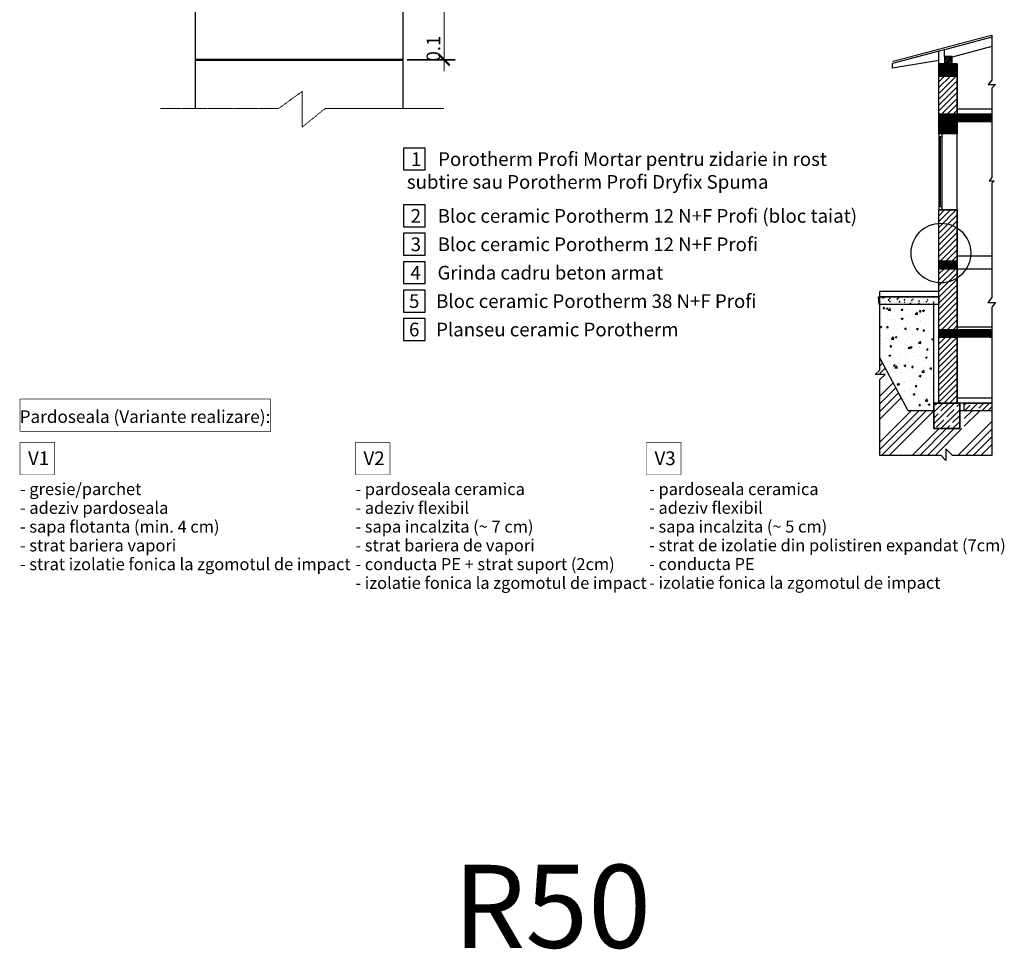
# Model space of a CAD drawing. Units: inches. Extents: x -37 to 31999, y -21817 to 2451.
# Drawn here: x 27036 to 28834, y -21507 to -19809 of the extents above; entities that cross this region are included whole.
import ezdxf

# ---------------------------------------------------------------- set-up
doc = ezdxf.new("R2010")
doc.units = ezdxf.units.IN
doc.header["$MEASUREMENT"] = 0
doc.linetypes.add('DASHED', pattern=[37500, 25000, -12500])
doc.linetypes.add('HIDDEN', pattern=[0.375, 0.25, -0.125])
for name, color, linetype in [('CARAMIZI', 35, 'Continuous'), ('DETAIL', 7, 'Continuous'), ('MORTAR', 8, 'Continuous'), ('TABULKA', 7, 'Continuous'), ('TEXT', 7, 'Continuous')]:
    doc.layers.add(name, color=color, linetype=linetype)
for name, color, linetype, lineweight in [('COTE', 1, 'Continuous', 13), ('Linii subtiri', 130, 'Continuous', 13), ('R_cote', 94, 'Continuous', 9), ('R_text', 7, 'Continuous', 15)]:
    doc.layers.add(name, color=color, linetype=linetype, lineweight=lineweight)
doc.styles.add('1_10', font='arial.ttf', dxfattribs={"height": 25})
doc.styles.add('ELKÉSZÜLT_STÍLUS_5', font='arial.ttf')
doc.styles.add('ELKÉSZÜLT_STÍLUS_6', font='arial.ttf')
doc.styles.get("Standard").update_dxf_attribs({"font": 'arial.ttf'})
doc.styles.add('style2', font='arial.ttf')
doc.dimstyles.new('1_10', dxfattribs={"dimtxt": 25, "dimasz": 20, "dimexe": 20, "dimexo": 20, "dimgap": 7, "dimtad": 1, "dimdec": 0, "dimlfac": 0.1, "dimzin": 12, "dimdsep": 46, "dimtxsty": 'Standard', "dimblk": 'ARCHTICK', "dimcen": 0.09, "dimclrd": 256, "dimclre": 256, "dimclrt": 7, "dimadec": 0, "dimazin": 3, "dimtfac": 1, "dimtdec": 0, "dimtofl": 0, "dimtmove": 0, "dimatfit": 0, "dimfxl": 1, "dimtolj": 1, "dimtzin": 0, "dimlwd": -1, "dimlwe": -1, "dimarcsym": 0})
pattern_1 = [(45, (26576.175, -19994.115), (-10.64657, 10.64657), []), (45, (26586.822, -19994.115), (-10.64657, 10.64657), [18.82066, -3.76413, 0, -3.76413])]
pattern_2 = [(45, (20725.21618, 3165.34679), (-0.163792447, 0.163792447), [])]
pattern_3 = [(45, (20725.216, 3165.347), (-5.323281, 5.323281), [])]

# ---------------------------------------------------------------- blocks, each defined once
blk = doc.blocks.new('_ArchTick')
at = {"color": 0, "linetype": 'ByBlock', "const_width": 0.15}
blk.add_lwpolyline([(-0.5, -0.5), (0.5, 0.5)], dxfattribs=at)
blk = doc.blocks.new('*D12')
at = {"layer": 'COTE', "transparency": 16777216}
for p, q in [((27743.6, -19632.6), (27831.5, -19632.6)), ((27811.5, -19632.6), (27811.5, -19881.6)), ((27743.6, -19881.6), (27831.5, -19881.6))]:
    blk.add_line(p, q, dxfattribs=at)
at = {"layer": 'Defpoints', "color": 0, "transparency": 16777216}
for p in [(27723.6, -19632.6), (27723.6, -19881.6), (27811.5, -19881.6)]:
    blk.add_point(p, dxfattribs=at)
at = {"layer": 'COTE', "transparency": 16777216, "xscale": 20, "yscale": 20, "zscale": 20}
for p, rotation in [((27811.5, -19632.6), 90), ((27811.5, -19881.6), 270)]:
    blk.add_blockref('_ArchTick', p, dxfattribs=dict(at, rotation=rotation))
at = {"layer": 'COTE', "color": 7, "transparency": 16777216, "insert": (27791.8, -19757.1), "char_height": 25, "attachment_point": 5, "rotation": 90}
blk.add_mtext('\\A1;25', dxfattribs=at)
blk = doc.blocks.new('*D13')
at = {"layer": 'COTE', "transparency": 16777216}
for p, q in [((27811.5, -19881.6), (27811.5, -19861.6)), ((27743.6, -19881.6), (27831.5, -19881.6)), ((27743.6, -19882.6), (27831.5, -19882.6)), ((27811.5, -19882.6), (27811.5, -19902.6))]:
    blk.add_line(p, q, dxfattribs=at)
at = {"layer": 'Defpoints', "color": 0, "transparency": 16777216}
for p in [(27723.6, -19881.6), (27723.6, -19882.6), (27811.5, -19882.6)]:
    blk.add_point(p, dxfattribs=at)
at = {"layer": 'COTE', "transparency": 16777216, "xscale": 20, "yscale": 20, "zscale": 20}
for p, rotation in [((27811.5, -19881.6), 270), ((27811.5, -19882.6), 90)]:
    blk.add_blockref('_ArchTick', p, dxfattribs=dict(at, rotation=rotation))
at = {"layer": 'COTE', "color": 7, "transparency": 16777216, "insert": (27791.8, -19861.6), "char_height": 25, "attachment_point": 5, "rotation": 90}
blk.add_mtext('\\A1;0.1', dxfattribs=at)

msp = doc.modelspace()

# ---------------------------------------------------------------- hatches: boundary and pattern name
at = {"layer": 'DETAIL'}
h = msp.add_hatch(dxfattribs=at)
h.set_pattern_fill('ANSI31', color=9, scale=1.8531, style=0)
h.set_pattern_definition(pattern_2)
h.paths.add_polyline_path([(28748.5, -19911.9), (28748.5, -19889.7), (28715.1, -19889.7), (28715.1, -19911.9)])
h = msp.add_hatch(dxfattribs=at)
h.set_pattern_fill('ANSI31', color=30, scale=60.22605, style=0)
h.set_pattern_definition(pattern_3)
h.paths.add_polyline_path([(28715.1, -19911.9), (28715.1, -19981.4), (28748.5, -19981.4), (28748.5, -19911.9)])
h = msp.add_hatch(dxfattribs=at)
h.set_pattern_fill('ANSI31', color=9, scale=1.8531, style=0)
h.set_pattern_definition(pattern_2)
h.paths.add_polyline_path([(28811.6, -19981.4), (28811.6, -19995.3), (28748.5, -19995.3), (28748.5, -20017.5), (28715.1, -20017.5), (28715.1, -19981.4)])
h = msp.add_hatch(dxfattribs=at)
h.set_pattern_fill('ANSI31', color=30, scale=60.22605, style=0)
h.set_pattern_definition(pattern_3)
h.paths.add_polyline_path([(28715.1, -20250.1), (28748.5, -20250.1), (28748.5, -20156.5), (28715.1, -20156.5)])
h = msp.add_hatch(dxfattribs=at)
h.set_pattern_fill('ANSI31', color=9, scale=1.8531, style=0)
h.set_pattern_definition(pattern_2)
h.paths.add_polyline_path([(28748.5, -20250.1), (28715.1, -20250.1), (28715.1, -20264), (28748.5, -20264)])
h = msp.add_hatch(dxfattribs=at)
h.set_pattern_fill('ANSI31', color=30, scale=60.22605, style=0)
h.set_pattern_definition(pattern_3)
h.paths.add_polyline_path([(28715.1, -20375.2), (28748.5, -20375.2), (28748.5, -20264), (28715.1, -20264)])
h = msp.add_hatch(dxfattribs=at)
h.set_pattern_fill('ANSI31', color=9, scale=1.8531, style=0)
h.set_pattern_definition(pattern_2)
h.paths.add_polyline_path([(28811.6, -20375.2), (28811.6, -20389.1), (28715.1, -20389.1), (28715.1, -20375.2)])
h = msp.add_hatch(dxfattribs=at)
h.set_pattern_fill('ANSI31', color=30, scale=60.22605, style=0)
h.set_pattern_definition(pattern_3)
h.paths.add_polyline_path([(28715.1, -20509.5), (28748.5, -20509.5), (28748.5, -20389.1), (28715.1, -20389.1)])
at = {"layer": 'MORTAR'}
h = msp.add_hatch(dxfattribs=at)
h.set_pattern_fill('AR-SAND', color=256, scale=5, style=0)
h.set_pattern_definition([(37.5, (21358.257, -7725.9906), (-0.314967, 9.634119), [0, -7.6, 0, -8.5, 0, -8.125]), (7.5, (21358.257, -7725.99), (8.848884, 14.11073), [0, -4.1, 0, -6.85, 0, -2.625]), (327.5, (21352.107, -7725.9906), (15.5707093, 0.0282953), [0, -2.5, 0, -9, 0, -11.75]), (317.5, (21352.107, -7725.99), (15.030633, 4.388378), [0, -1.25, 0, -5.9, 0, -6.75])])
h.paths.add_polyline_path([(27356.6, -19881.6), (27356.6, -19882.6), (27736.6, -19882.6), (27736.6, -19881.6)])
at = {"layer": 'TABULKA'}
h = msp.add_hatch(dxfattribs=at)
h.set_pattern_fill('ANSI31', color=42, scale=18.027524, style=0)
h.set_pattern_definition([(45, (23287.9903, -22473.5327), (-1.5934231, 1.5934231), [])])
h.paths.add_polyline_path([(28725.2, -19889.7), (28739.1, -19889.7), (28739.1, -19875.8), (28725.2, -19875.8)])
h = msp.add_hatch(dxfattribs=at)
h.set_pattern_fill('AR-CONC', color=256, scale=1.853111, style=0)
h.set_pattern_definition([(50, (24870.154, -22293.842), (13.291627, -1.162867), [1.389833, -15.288166]), (355, (24870.154, -22293.842), (-2.571216, 13.938955), [1.111867, -12.230533]), (100.4514, (24871.262, -22293.939), (10.72042, 12.77608), [1.181176, -12.99294]), (46.1842, (24870.154, -22290.136), (19.77716, -3.06725), [2.08475, -22.93225]), (96.6356, (24871.802, -22290.391), (17.32034, 18.051485), [1.771765, -19.48941]), (351.1842, (24870.154, -22290.136), (17.32032, 18.0515), [1.6678, -18.3458]), (21, (24872.007, -22291.062), (11.06135, -7.460975), [1.389833, -15.288166]), (326, (24872.007, -22291.062), (4.508903, 13.437835), [1.111867, -12.230533]), (71.4514, (24872.929, -22291.684), (15.570258, 5.976848), [1.181176, -12.99294]), (37.5, (24870.1543, -22293.8417), (0.2253356, 6.1688926), [0, -12.082284, 0, -12.415844, 0, -12.27686]), (7.5, (24870.154, -22293.842), (4.874971, 7.308887), [0, -7.078884, 0, -11.804317, 0, -4.679105]), (327.5, (24866.022, -22293.8417), (9.892322, -0.417967), [0, -4.632777, 0, -14.454266, 0, -19.179699]), (317.5, (24864.169, -22293.842), (10.807087, 1.855056), [0, -6.02261, 0, -9.599115, 0, -13.620366])])
h.paths.add_polyline_path([(28605.8, -20328.7), (28604.8, -20314.8), (28715.1, -20315), (28715.1, -20328.9)])
h = msp.add_hatch(dxfattribs=at)
h.set_pattern_fill('AR-CONC', color=42, scale=4.632777, style=0)
h.set_pattern_definition([(50, (23286.396, -22476.314), (33.22907, -2.90717), [3.47458, -38.22041]), (355, (23286.396, -22476.314), (-6.42804, 34.84739), [2.77967, -30.57633]), (100.4514, (23289.165, -22476.556), (26.80105, 31.9402), [2.95294, -32.48235]), (46.1842, (23286.396, -22467.05), (49.4429, -7.66813), [5.21187, -57.3306]), (96.6356, (23290.517, -22467.687), (43.30084, 45.1287), [4.4294, -48.72352]), (351.1842, (23286.396, -22467.05), (43.3008, 45.12875), [4.1695, -45.8645]), (21, (23291.03, -22469.365), (27.65338, -18.65244), [3.47458, -38.22041]), (326, (23291.03, -22469.365), (11.27226, 33.59459), [2.77967, -30.57633]), (71.4514, (23293.334, -22470.92), (38.92564, 14.94212), [2.95294, -32.48235]), (37.5, (23286.396, -22476.314), (0.56334, 15.422231), [0, -30.20571, 0, -31.03961, 0, -30.69215]), (7.5, (23286.396, -22476.314), (12.187426, 18.272217), [0, -17.69721, 0, -29.51079, 0, -11.697763]), (327.5, (23276.065, -22476.314), (24.730806, -1.044917), [0, -11.581944, 0, -36.135664, 0, -47.94925]), (317.5, (23271.433, -22476.314), (27.01772, 4.63764), [0, -15.05653, 0, -23.99779, 0, -34.05091])])
h.paths.add_polyline_path([(28607.2, -20426.8), (28607.2, -20328.9), (28705.8, -20328.9), (28705.8, -20523.4), (28659.2, -20523.4)])
h = msp.add_hatch(dxfattribs=at)
h.set_pattern_fill('ANSI34', color=44, scale=78.757217, style=0)
h.set_pattern_definition([(45, (23286.396, -22476.314), (-41.7673, 41.7673), []), (45, (23300.32, -22476.314), (-41.7673, 41.7673), []), (45, (23314.24, -22476.314), (-41.7673, 41.7673), []), (45, (23328.164, -22476.314), (-41.7673, 41.7673), [])])
h.paths.add_polyline_path([(28811.6, -20523.4), (28811.6, -20605), (28607.2, -20605), (28607.2, -20426.8), (28659.2, -20523.4), (28705.8, -20523.4), (28705.8, -20555.9), (28761.4, -20555.9), (28761.4, -20523.4)])
h = msp.add_hatch(dxfattribs=at)
h.set_pattern_fill('ANSI35', color=253, scale=60.226107, style=0)
h.set_pattern_definition(pattern_1)
h.paths.add_polyline_path([(28705.8, -20555.9), (28705.8, -20509.5), (28753.1, -20509.5), (28753.1, -20555.9)])
h = msp.add_hatch(dxfattribs=at)
h.set_pattern_fill('ANSI35', color=253, scale=60.226107, style=0)
h.set_pattern_definition(pattern_1)
h.paths.add_polyline_path([(28811.6, -20509.5), (28811.6, -20523.4), (28761.4, -20523.4), (28761.4, -20509.5)])

# ---------------------------------------------------------------- linework, layer by layer
at = {"color": 1}
msp.add_lwpolyline([(28811.6, -19837.1), (28811.6, -19919.2), (28804.9, -19927.2), (28818.7, -19927.2), (28811.6, -19933.6), (28811.6, -20097.1), (28806.6, -20103), (28815.8, -20103), (28811.6, -20107.6), (28811.6, -20316.5), (28804.5, -20325.5), (28818.6, -20325.5), (28811.6, -20334.3), (28811.6, -20605), (28739.7, -20605), (28727.7, -20593), (28727.7, -20614.2), (28719.1, -20605), (28607.2, -20605), (28607.2, -20466.4), (28617, -20457.3), (28598.5, -20457.3), (28607.2, -20449.2), (28607.2, -20305.7)], dxfattribs=at)
for points in [[(28715.1, -19889.7), (28748.5, -19889.7), (28748.5, -19911.9), (28715.1, -19911.9), (28715.1, -19889.7)], [(28748.5, -19911.9), (28748.5, -19981.4), (28715.1, -19981.4), (28715.1, -19911.9), (28748.5, -19911.9)], [(28748.5, -19911.9), (28748.5, -19981.4), (28715.1, -19981.4), (28715.1, -19911.9), (28748.5, -19911.9)], [(28748.5, -19911.9), (28748.5, -19981.4), (28715.1, -19981.4), (28715.1, -19911.9), (28748.5, -19911.9)], [(28811.6, -19981.4), (28811.6, -19995.3), (28748.5, -19995.3), (28748.5, -20017.5), (28715.1, -20017.5), (28715.1, -19981.4)], [(28715.1, -20156.5), (28748.5, -20156.5), (28748.5, -20250.1), (28715.1, -20250.1), (28715.1, -20240.8), (28715.1, -20156.5)], [(28715.1, -20156.5), (28748.5, -20156.5), (28748.5, -20250.1), (28715.1, -20250.1), (28715.1, -20240.8), (28715.1, -20156.5)], [(28715.1, -20156.5), (28748.5, -20156.5), (28748.5, -20250.1), (28715.1, -20250.1), (28715.1, -20240.8), (28715.1, -20156.5)], [(28715.1, -20250.1), (28748.5, -20250.1), (28748.5, -20264), (28715.1, -20264), (28715.1, -20250.1)], [(28715.1, -20264), (28748.5, -20264), (28748.5, -20375.2), (28715.1, -20375.2), (28715.1, -20264)], [(28715.1, -20264), (28748.5, -20264), (28748.5, -20375.2), (28715.1, -20375.2), (28715.1, -20264)], [(28715.1, -20264), (28748.5, -20264), (28748.5, -20375.2), (28715.1, -20375.2), (28715.1, -20264)], [(28605.8, -20328.9), (28604.8, -20315), (28715.1, -20315), (28715.1, -20328.9), (28605.8, -20328.9)], [(28811.6, -20375.2), (28811.6, -20389.1), (28715.1, -20389.1), (28715.1, -20375.2)], [(28715.1, -20389.1), (28748.5, -20389.1), (28748.5, -20509.5), (28715.1, -20509.5), (28715.1, -20389.1)], [(28715.1, -20389.1), (28748.5, -20389.1), (28748.5, -20509.5), (28715.1, -20509.5), (28715.1, -20389.1)], [(28715.1, -20389.1), (28748.5, -20389.1), (28748.5, -20509.5), (28715.1, -20509.5), (28715.1, -20389.1)], [(28705.8, -20555.9), (28705.8, -20509.5), (28753.1, -20509.5), (28753.1, -20555.9)], [(28705.8, -20555.9), (28705.8, -20509.5), (28753.1, -20509.5), (28753.1, -20555.9)], [(28811.6, -20509.5), (28811.6, -20523.4), (28761.4, -20523.4), (28761.4, -20509.5)], [(28811.6, -20509.5), (28811.6, -20523.4), (28761.4, -20523.4), (28761.4, -20509.5)]]:
    msp.add_lwpolyline(points, close=True, dxfattribs=at)
for points in [[(27736.9, -20083.3), (27776.9, -20083.3), (27776.9, -20043.3), (27736.9, -20043.3)], [(27736.9, -20187.1), (27776.9, -20187.1), (27776.9, -20147.1), (27736.9, -20147.1)], [(27736.9, -20239.1), (27776.9, -20239.1), (27776.9, -20199.1), (27736.9, -20199.1)], [(27736.9, -20291), (27776.9, -20291), (27776.9, -20251), (27736.9, -20251)], [(27736.9, -20342.9), (27776.9, -20342.9), (27776.9, -20302.9), (27736.9, -20302.9)], [(27736.9, -20394.8), (27776.9, -20394.8), (27776.9, -20354.8), (27736.9, -20354.8)]]:
    msp.add_lwpolyline(points, close=True)
at = {"layer": 'CARAMIZI'}
msp.add_lwpolyline([(27356.6, -19881.6), (27736.6, -19881.6), (27736.6, -19632.6), (27356.6, -19632.6)], close=True, dxfattribs=at)
msp.add_lwpolyline([(27736.6, -19971.1), (27736.6, -19882.6), (27356.6, -19882.6), (27356.6, -19971.1)], dxfattribs=at)
at = {"layer": 'DETAIL'}
msp.add_line((28725.2, -19875.8), (28725.2, -19863.6), dxfattribs=at)
at = {"layer": 'Linii subtiri', "linetype": 'HIDDEN', "ltscale": 5}
msp.add_lwpolyline([(27293.3, -19971.1), (27509.2, -19971.1), (27552.1, -19939.8), (27552.1, -20005), (27594.1, -19971.1), (27810.8, -19971.1)], dxfattribs=at)
at = {"layer": 'MORTAR'}
msp.add_lwpolyline([(27356.6, -19882.6), (27736.6, -19882.6), (27736.6, -19881.6), (27356.6, -19881.6)], close=True, dxfattribs=at)
at = {"layer": 'R_cote', "const_width": 1}
for points in [[(27036.7, -20501.8), (27036.7, -20561.1)], [(27100, -20581.1), (27036.7, -20581.1)], [(27036.7, -20581.1), (27036.7, -20640.4)], [(27100, -20640.4), (27100, -20581.1)], [(27712.6, -20581.1), (27649.4, -20581.1)], [(27649.4, -20581.1), (27649.4, -20640.4)], [(27712.6, -20640.4), (27712.6, -20581.1)], [(28244.2, -20581.1), (28180.9, -20581.1)], [(28180.9, -20581.1), (28180.9, -20640.4)], [(28244.2, -20640.4), (28244.2, -20581.1)], [(27036.7, -20640.4), (27100, -20640.4)], [(27649.4, -20640.4), (27712.6, -20640.4)], [(28180.9, -20640.4), (28244.2, -20640.4)]]:
    msp.add_lwpolyline(points, dxfattribs=at)
msp.add_lwpolyline([(27036.7, -20561.1), (27494.2, -20561.1, 0.414214), (27494.7, -20560.6), (27494.7, -20502.3, 0.414214), (27494.2, -20501.8), (27036.7, -20501.8)], format="xyb", dxfattribs=at)
at = {"layer": 'TABULKA', "color": 42}
for p, q in [((28811.6, -19840.6), (28725.2, -19863.6)), ((28715.1, -19866.2), (28630.4, -19888.7)), ((28811.6, -19857.9), (28739.1, -19877.1)), ((28715.1, -19883.5), (28630.4, -19897.3)), ((28630.4, -19897.3), (28630.4, -19888.7))]:
    msp.add_line(p, q, dxfattribs=at)
at = {"layer": 'TABULKA'}
for p, q in [((28725.2, -19863.6), (28715.1, -19866.2)), ((28715.1, -19889.7), (28715.1, -19866.2)), ((28715.1, -19911.9), (28715.1, -19889.7)), ((28748.5, -19889.7), (28715.1, -19889.7)), ((28748.5, -19911.9), (28748.5, -19889.7)), ((28748.5, -19911.9), (28715.1, -19911.9)), ((28715.1, -20017.5), (28715.1, -19911.9)), ((28748.5, -19981.4), (28748.5, -19911.9)), ((28811.6, -19972.1), (28748.5, -19972.1)), ((28811.6, -19981.4), (28715.1, -19981.4)), ((28811.6, -19995.3), (28748.2, -19995.3)), ((28748.5, -20264), (28748.5, -19995.3)), ((28748.5, -20017.5), (28714.7, -20017.5)), ((28714.7, -20017.5), (28714.7, -20156.5)), ((28720.3, -20023.1), (28714.7, -20023.1)), ((28717.5, -20023.1), (28717.5, -20151)), ((28720.3, -20017.5), (28720.3, -20156.5)), ((28720.3, -20151), (28714.7, -20151)), ((28748.5, -20156.5), (28714.7, -20156.5)), ((28715.1, -20240.8), (28715.1, -20156.5)), ((28715.1, -20509.5), (28715.1, -20240.8)), ((28748.5, -20250.1), (28715.1, -20250.1)), ((28748.5, -20264), (28715.1, -20264)), ((28748.5, -20375.2), (28748.5, -20264)), ((28715.1, -20305.7), (28607.2, -20305.7)), ((28715.1, -20315), (28607.2, -20315)), ((28715.1, -20310.3), (28715.1, -20305.7)), ((28715.1, -20328.9), (28607.2, -20328.9)), ((28705.8, -20509.5), (28705.8, -20328.9)), ((28811.6, -20370.6), (28748.5, -20370.6)), ((28811.6, -20375.2), (28715.1, -20375.2)), ((28811.6, -20389.1), (28715.1, -20389.1)), ((28748.5, -20509.5), (28748.5, -20389.1)), ((28659.2, -20523.4), (28607.2, -20426.8)), ((28811.6, -20509.5), (28705.8, -20509.5)), ((28705.8, -20509.5), (28705.8, -20555.9)), ((28811.6, -20500.3), (28748.5, -20500.3)), ((28753.1, -20555.9), (28753.1, -20509.5)), ((28705.8, -20523.4), (28659.2, -20523.4)), ((28811.6, -20523.4), (28753.1, -20523.4)), ((28705.8, -20555.9), (28753.1, -20555.9))]:
    msp.add_line(p, q, dxfattribs=at)
at = {"layer": 'TABULKA', "color": 252, "linetype": 'DASHED', "ltscale": 0.25}
for p, q in [((28811.6, -20240.8), (28748.5, -20240.8)), ((28748.5, -20264), (28811.6, -20264))]:
    msp.add_line(p, q, dxfattribs=at)
at = {"layer": 'TABULKA', "color": 22, "const_width": 1.85, "flags": 128}
msp.add_lwpolyline([(28811.6, -19837.1), (28630.4, -19885.2)], dxfattribs=at)
at = {"layer": 'TABULKA', "color": 42}
msp.add_lwpolyline([(28725.2, -19889.7), (28739.1, -19889.7), (28739.1, -19875.8), (28725.2, -19875.8)], close=True, dxfattribs=at)
at = {"layer": 'TABULKA', "color": 2}
msp.add_circle((28718.7, -20235.1), 54.5, dxfattribs=at)

# ---------------------------------------------------------------- texts
at = {"char_height": 25, "attachment_point": 1, "style": '1_10'}
for s, insert, width in [(' 1    Porotherm Profi Mortar pentru zidarie in rost subtire sau Porotherm Profi Dryfix Spuma', (27743.3, -20051), 866.53), ('2    Bloc ceramic Porotherm 12 N+F Profi (bloc taiat)', (27750.3, -20154.8), 869.358), ('3    Bloc ceramic Porotherm 12 N+F Profi', (27750.3, -20206.7), 647.391), ('4    Grinda cadru beton armat', (27749.8, -20258.6), 616.464), ('5    Bloc ceramic Porotherm 38 N+F Profi', (27747.3, -20310.5), 756.986), ('6    Planseu ceramic Porotherm', (27747.3, -20362.4), 616.464)]:
    msp.add_mtext(s, dxfattribs=dict(at, insert=insert, width=width))
at = {"layer": 'R_text'}
for s, insert, char_height, attachment_point, style in [('\\A1;{\\fArial|b0|i0|c238|p38;Pardoseala (V}ariante{\\fArial|b0|i0|c238|p38; realizare):}', (27265, -20534.1), 23, 5, 'ELKÉSZÜLT_STÍLUS_5'), ('\\A1;V1', (27051.5, -20622.6), 25, 7, 'ELKÉSZÜLT_STÍLUS_6'), ('\\A1;V2', (27664.2, -20622.6), 25, 7, 'ELKÉSZÜLT_STÍLUS_6'), ('\\A1;V3', (28195.7, -20622.6), 25, 7, 'ELKÉSZÜLT_STÍLUS_6')]:
    msp.add_mtext(s, dxfattribs=dict(at, insert=insert, char_height=char_height, attachment_point=attachment_point, style=style))
at = {"layer": 'R_text', "char_height": 22, "attachment_point": 1, "style": 'ELKÉSZÜLT_STÍLUS_5'}
for s, insert, line_spacing_factor in [('\\A1;{\\fArial|b0|i0|c238|p38;- gresie/parchet\\P- adeziv pardoseala\\P- sapa flotanta (min. 4 cm)\\P- strat bariera vapori\\P- }strat{\\fArial|b0|i0|c238|p38; izolatie fonica la zgomotul de }impact', (27036.7, -20655.4), 0.93556), ('\\A1;{\\fArial|b0|i0|c238|p38;- }pardoseala ceramica{\\fArial|b0|i0|c238|p38;\\P-} {\\fArial|b0|i0|c238|p38;adeziv flexibil\\P- sapa incalzita (~ 7 cm)\\P- strat bariera de vapori\\P- conducta PE + strat suport (2cm)\\P- izolatie fonica la zgomotul de impact}', (27649.4, -20655.4), 0.935003), ('\\A1;{\\fArial|b0|i0|c238|p38;- pardoseala ceramica\\P- adeziv flexibil\\P- sapa incalzita (~ 5 cm)\\P- strat de izolatie din polistiren expandat (7cm)}\\P- conducta PE{\\fArial|b0|i0|c238|p38;\\P- izolatie fonica la zgomotul de impact}', (28185.8, -20655.4), 0.93367)]:
    msp.add_mtext(s, dxfattribs=dict(at, insert=insert, line_spacing_factor=line_spacing_factor))
at = {"layer": 'TEXT', "insert": (27828.3, -21353), "char_height": 140, "width": 2141.908, "attachment_point": 1, "style": 'style2'}
msp.add_mtext('\\pt1120;{\\H1.0833x;R50}', dxfattribs=at)

# ---------------------------------------------------------------- dimensions: what is measured, and where the dimension line sits
at = {"layer": 'COTE'}
dim = msp.add_linear_dim(base=(27811.5, -19881.6), p1=(27723.6, -19632.6), p2=(27723.6, -19881.6), angle=90, dimstyle='1_10', dxfattribs=at)
dim.commit()
dim.dimension.update_dxf_attribs({"geometry": '*D12', "text_midpoint": (27791.8, -19757.1)})
dim = msp.add_linear_dim(base=(27811.5, -19882.6), p1=(27723.6, -19881.6), p2=(27723.6, -19882.6), angle=90, text='0.1', dimstyle='1_10', override={"dimtmove": 1}, dxfattribs=at)
dim.commit()
dim.dimension.update_dxf_attribs({"geometry": '*D13', "text_midpoint": (27811.5, -19861.6), "dimtype": 160})

doc.saveas('drawing.dxf')
